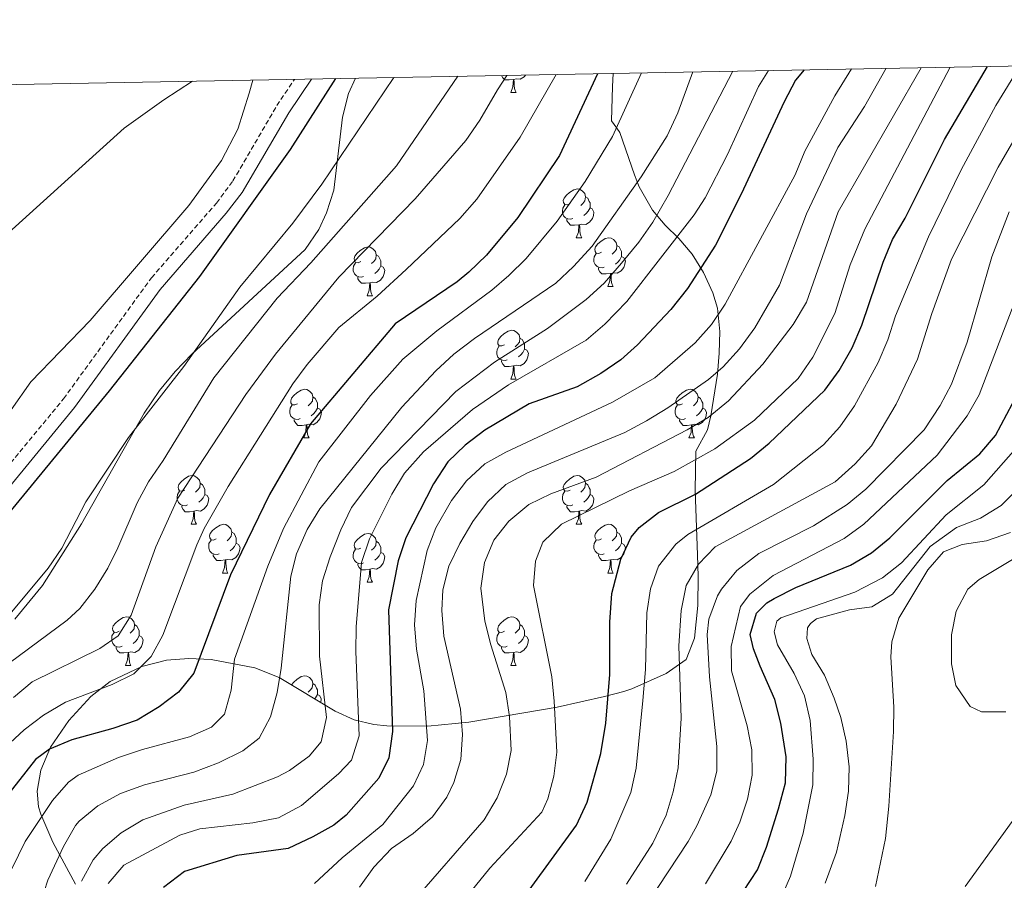
# Model space of a CAD drawing. Units: metres. Extents: x 627507 to 632017, y 4703759 to 4706812.
# Drawn here: x 629752 to 629955, y 4706344 to 4706522 of the extents above; entities that cross this region are included whole.
import ezdxf

# ---------------------------------------------------------------- set-up
doc = ezdxf.new("R2010")
doc.units = ezdxf.units.M
doc.header["$MEASUREMENT"] = 0
doc.linetypes.add('TRAZOSX2', pattern=[1.5, 1, -0.5])
for name, color, linetype, lineweight in [('Level 21', 19, 'Continuous', 0), ('Level 35', 92, 'Continuous', 0), ('Level 36', 19, 'Continuous', 40), ('Level 4', 36, 'Continuous', 30), ('Level 5', 36, 'Continuous', 0), ('Level 61', 19, 'Continuous', 0)]:
    doc.layers.add(name, color=color, linetype=linetype, lineweight=lineweight)

msp = doc.modelspace()

# ---------------------------------------------------------------- linework, layer by layer
at = {"layer": 'Level 21', "color": 19, "linetype": 'TRAZOSX2', "lineweight": 0}
msp.add_polyline3d([(629594.46, 4706166.03, 382.43), (629604.08, 4706179.77, 381.48), (629615.46, 4706196.82, 380.96), (629631.29, 4706219.49, 380.29), (629636.08, 4706226.97, 380.18), (629641.05, 4706235.63, 379.7), (629644.55, 4706243.64, 379.23), (629650.06, 4706258.68, 378.41), (629654.54, 4706270.23, 378.1), (629658.89, 4706279.23, 377.92), (629668.21, 4706296.39, 376.63), (629672.38, 4706304.86, 376.01), (629682.78, 4706332.36, 375.16), (629689.03, 4706345.34, 374.58), (629696.41, 4706357.26, 374.48), (629708.2, 4706375.14, 374.27), (629727.13, 4706398.19, 374.27), (629743.26, 4706422.23, 373.89), (629760.82, 4706443.55, 373.4), (629778.95, 4706468.48, 373.32), (629792.33, 4706483.86, 373.36), (629795.7, 4706488.4, 373.4), (629804.76, 4706503.94, 373.4), (629808.36, 4706509.31, 373.39)], dxfattribs=at)
at = {"layer": 'Level 21', "color": 19, "linetype": 'Continuous', "lineweight": 0}
msp.add_polyline3d([(629633.68, 4706217.88, 380.29), (629638.54, 4706225.48, 380.18), (629643.52, 4706234.14, 379.71), (629647.22, 4706242.56, 379.23), (629652.75, 4706257.66, 378.41), (629657.18, 4706269.08, 378.1), (629661.45, 4706277.92, 377.92), (629670.77, 4706295.07, 376.63), (629675.02, 4706303.72, 376.01), (629678.73, 4706312.99, 375.61), (629683.77, 4706327.13, 375.29), (629689.57, 4706340.32, 374.7), (629696.78, 4706352.48, 374.51), (629710.52, 4706373.43, 374.27), (629716.67, 4706381.31, 374.26), (629729.44, 4706396.47, 374.27), (629745.57, 4706420.51, 373.89), (629763.1, 4706441.78, 373.4), (629780.71, 4706466.07, 373.32), (629794.34, 4706481.77, 373.36), (629797.59, 4706486.04, 373.4), (629807.2, 4706502.42, 373.4), (629811.87, 4706509.38, 373.39)], dxfattribs=at)
at = {"layer": 'Level 35', "color": 92, "linetype": 'Continuous', "lineweight": 0, "ltscale": 0.5}
for points in [[(629874.02, 4706510.54, 408.6), (629873.87, 4706507.85, 409.14), (629873.66, 4706500.81, 411.55), (629874.78, 4706499.27, 416.29), (629875.4, 4706498.4, 417.8), (629878.39, 4706489.65, 421.66), (629879.38, 4706487.21, 423.02), (629882.13, 4706482.37, 426.49), (629884.71, 4706479.32, 429.47), (629887.52, 4706476.59, 432.59), (629890.28, 4706473.36, 435.53), (629892.64, 4706469.55, 437.86), (629894.56, 4706465.35, 439.81), (629895.5, 4706462.23, 441.09), (629895.99, 4706457.44, 442.68), (629895.82, 4706452.98, 444.22), (629895.47, 4706448.64, 446.43), (629894.12, 4706440.04, 451.71), (629893.45, 4706437.17, 453.25), (629891.02, 4706432.77, 454.64), (629890.86, 4706424.69, 460.5), (629891.36, 4706411.46, 470.22), (629891.53, 4706406.97, 471.94), (629891.43, 4706400.99, 472.02), (629890.75, 4706394.26, 472.02), (629889.03, 4706389.89, 472.02), (629884.95, 4706387.02, 471.14), (629877.83, 4706383.85, 468.96), (629876.19, 4706383.33, 468.2), (629872.22, 4706382.3, 465.44), (629862.46, 4706380.1, 457.42), (629844.27, 4706376.99, 445.61), (629835.86, 4706376.14, 440.22), (629827.42, 4706376.24, 434.84), (629824.7, 4706376.48, 433.1), (629820.64, 4706377.46, 430.48), (629816.76, 4706379.26, 428), (629805.22, 4706386.22, 420.95), (629800.2, 4706388.18, 418.15), (629791.21, 4706389.9, 413.3), (629786.61, 4706390.13, 411.26), (629782, 4706389.75, 409.89), (629776.92, 4706388.46, 409.46), (629770.41, 4706385.34, 409.81), (629766.45, 4706382.3, 410.08), (629761.94, 4706377.35, 410.32), (629758.12, 4706371.86, 410.5), (629756.17, 4706367.13, 411.1), (629755.4, 4706362.8, 412.24), (629755.66, 4706359.54, 416.17), (629756.18, 4706358.03, 417.46), (629758.63, 4706352.28, 418.15), (629763.29, 4706343.64, 421.66)], [(629750.83, 4706398.2, 388.26), (629756.52, 4706405.1, 388.26), (629764.51, 4706417.8, 388.55), (629777.43, 4706440.61, 388.61), (629780.6, 4706445.3, 388.61), (629783.79, 4706449.17, 388.61), (629787.28, 4706452.75, 388.61), (629810.57, 4706474.27, 389.3), (629813.4, 4706478.38, 389.5), (629814.98, 4706481.81, 389.65), (629816.51, 4706486.5, 389.64), (629818.27, 4706501.5, 388.8), (629819.51, 4706506.38, 388.61), (629820.97, 4706509.55, 388.61)]]:
    msp.add_polyline3d(points, dxfattribs=at)
at = {"layer": 'Level 36', "color": 92, "linetype": 'Continuous', "lineweight": 0}
for points in [[(629853.46, 4706509.31), (629852.57, 4706509.23), (629851.73, 4706509.23), (629851.3, 4706509.66), (629851, 4706510.11)], [(629855.95, 4706510.2), (629855.65, 4706509.82), (629854.85, 4706509.34), (629854, 4706509.44), (629853.57, 4706509.31)], [(629852.92, 4706506.63), (629853.35, 4706507.79), (629853.46, 4706509.31), (629853.57, 4706509.31), (629853.61, 4706508.73), (629853.64, 4706508.04), (629853.71, 4706507.43), (629853.83, 4706507.03), (629854.04, 4706506.63)], [(629852.92, 4706506.63), (629854.04, 4706506.63)], [(629865.12, 4706483.78), (629864.59, 4706483.51), (629864.06, 4706483.57), (629863.79, 4706483.94), (629863.74, 4706484.36), (629863.9, 4706484.88), (629864.38, 4706485.48), (629865.01, 4706486.01), (629865.91, 4706486.59), (629866.66, 4706486.75), (629867.08, 4706486.7), (629867.61, 4706486.38), (629868.14, 4706485.8), (629868.3, 4706485.16), (629868.19, 4706484.31), (629867.77, 4706483.78), (629867.35, 4706483.35)], [(629868.3, 4706485.16), (629868.78, 4706484.84), (629869.09, 4706484.2), (629869.25, 4706483.88), (629869.25, 4706483.3), (629869.25, 4706482.88), (629868.88, 4706482.19), (629868.46, 4706481.71), (629867.98, 4706481.29)], [(629865.7, 4706480.7), (629865.28, 4706480.54), (629864.69, 4706480.6), (629864.22, 4706480.81), (629863.79, 4706481.23), (629863.58, 4706481.82), (629863.58, 4706482.24), (629863.63, 4706482.82), (629864.06, 4706483.51)], [(629869.25, 4706482.88), (629869.71, 4706482.63), (629870.05, 4706482.01), (629869.94, 4706481.29), (629869.73, 4706480.65), (629869.15, 4706479.91), (629868.35, 4706479.43), (629867.5, 4706479.53), (629867.07, 4706479.4)], [(629866.96, 4706479.4), (629866.07, 4706479.32), (629865.23, 4706479.32), (629864.8, 4706479.75), (629864.48, 4706480.22), (629864.48, 4706480.54)], [(629866.42, 4706476.72), (629866.85, 4706477.88), (629866.96, 4706479.4), (629867.07, 4706479.4), (629867.11, 4706478.82), (629867.14, 4706478.13), (629867.21, 4706477.52), (629867.33, 4706477.12), (629867.54, 4706476.72)], [(629866.42, 4706476.72), (629867.54, 4706476.72)], [(629871.59, 4706473.74), (629871.06, 4706473.48), (629870.53, 4706473.53), (629870.27, 4706473.9), (629870.21, 4706474.33), (629870.37, 4706474.85), (629870.85, 4706475.44), (629871.49, 4706475.97), (629872.39, 4706476.56), (629873.13, 4706476.72), (629873.56, 4706476.66), (629874.09, 4706476.35), (629874.62, 4706475.76), (629874.78, 4706475.12), (629874.67, 4706474.27), (629874.24, 4706473.74), (629873.82, 4706473.32)], [(629822.04, 4706471.84), (629821.51, 4706471.57), (629820.98, 4706471.63), (629820.71, 4706472), (629820.66, 4706472.42), (629820.82, 4706472.94), (629821.3, 4706473.54), (629821.93, 4706474.07), (629822.83, 4706474.65), (629823.58, 4706474.81), (629824, 4706474.76), (629824.53, 4706474.44), (629825.06, 4706473.86), (629825.22, 4706473.22), (629825.11, 4706472.37), (629824.69, 4706471.84), (629824.27, 4706471.41)], [(629874.78, 4706475.12), (629875.25, 4706474.81), (629875.57, 4706474.17), (629875.73, 4706473.85), (629875.73, 4706473.27), (629875.73, 4706472.84), (629875.36, 4706472.15), (629874.94, 4706471.67), (629874.46, 4706471.25)], [(629822.62, 4706468.76), (629822.2, 4706468.6), (629821.61, 4706468.66), (629821.14, 4706468.87), (629820.71, 4706469.29), (629820.5, 4706469.88), (629820.5, 4706470.3), (629820.55, 4706470.88), (629820.98, 4706471.57)], [(629825.22, 4706473.22), (629825.7, 4706472.9), (629826.01, 4706472.26), (629826.17, 4706471.94), (629826.17, 4706471.36), (629826.17, 4706470.94), (629825.8, 4706470.25), (629825.38, 4706469.77), (629824.9, 4706469.35)], [(629872.18, 4706470.66), (629871.75, 4706470.5), (629871.17, 4706470.56), (629870.69, 4706470.77), (629870.27, 4706471.2), (629870.05, 4706471.78), (629870.05, 4706472.2), (629870.11, 4706472.79), (629870.53, 4706473.48)], [(629875.73, 4706472.84), (629876.18, 4706472.59), (629876.53, 4706471.98), (629876.42, 4706471.25), (629876.21, 4706470.61), (629875.62, 4706469.87), (629874.83, 4706469.39), (629873.98, 4706469.5), (629873.55, 4706469.37)], [(629826.17, 4706470.94), (629826.63, 4706470.69), (629826.97, 4706470.07), (629826.86, 4706469.35), (629826.65, 4706468.71), (629826.07, 4706467.97), (629825.27, 4706467.49), (629824.42, 4706467.59), (629823.99, 4706467.46)], [(629873.44, 4706469.37), (629872.55, 4706469.28), (629871.7, 4706469.28), (629871.28, 4706469.71), (629870.96, 4706470.19), (629870.96, 4706470.5)], [(629823.88, 4706467.46), (629822.99, 4706467.38), (629822.15, 4706467.38), (629821.72, 4706467.81), (629821.4, 4706468.28), (629821.4, 4706468.6)], [(629872.89, 4706466.68), (629873.33, 4706467.84), (629873.44, 4706469.37), (629873.55, 4706469.37), (629873.58, 4706468.78), (629873.62, 4706468.1), (629873.69, 4706467.48), (629873.8, 4706467.08), (629874.02, 4706466.68)], [(629823.34, 4706464.78), (629823.77, 4706465.94), (629823.88, 4706467.46), (629823.99, 4706467.46), (629824.03, 4706466.88), (629824.06, 4706466.19), (629824.13, 4706465.58), (629824.25, 4706465.18), (629824.46, 4706464.78)], [(629872.89, 4706466.68), (629874.02, 4706466.68)], [(629823.34, 4706464.78), (629824.46, 4706464.78)], [(629851.62, 4706454.69), (629851.09, 4706454.43), (629850.56, 4706454.48), (629850.29, 4706454.85), (629850.24, 4706455.28), (629850.4, 4706455.8), (629850.88, 4706456.39), (629851.51, 4706456.92), (629852.41, 4706457.51), (629853.16, 4706457.67), (629853.58, 4706457.61), (629854.11, 4706457.3), (629854.64, 4706456.71), (629854.8, 4706456.07), (629854.69, 4706455.22), (629854.27, 4706454.69), (629853.85, 4706454.27)], [(629854.8, 4706456.07), (629855.28, 4706455.76), (629855.59, 4706455.12), (629855.75, 4706454.8), (629855.75, 4706454.22), (629855.75, 4706453.79), (629855.38, 4706453.1), (629854.96, 4706452.62), (629854.48, 4706452.2)], [(629852.2, 4706451.61), (629851.78, 4706451.45), (629851.19, 4706451.51), (629850.72, 4706451.72), (629850.29, 4706452.15), (629850.08, 4706452.73), (629850.08, 4706453.15), (629850.13, 4706453.74), (629850.56, 4706454.43)], [(629855.75, 4706453.79), (629856.21, 4706453.54), (629856.55, 4706452.93), (629856.44, 4706452.2), (629856.23, 4706451.56), (629855.65, 4706450.82), (629854.85, 4706450.34), (629854, 4706450.45), (629853.57, 4706450.32)], [(629853.46, 4706450.32), (629852.57, 4706450.23), (629851.73, 4706450.23), (629851.3, 4706450.66), (629850.98, 4706451.14), (629850.98, 4706451.45)], [(629852.92, 4706447.63), (629853.35, 4706448.79), (629853.46, 4706450.32), (629853.57, 4706450.32), (629853.61, 4706449.73), (629853.64, 4706449.05), (629853.71, 4706448.43), (629853.83, 4706448.03), (629854.04, 4706447.63)], [(629852.92, 4706447.63), (629854.04, 4706447.63)], [(629808.98, 4706442.55), (629808.45, 4706442.29), (629807.92, 4706442.34), (629807.66, 4706442.71), (629807.6, 4706443.14), (629807.76, 4706443.66), (629808.24, 4706444.25), (629808.88, 4706444.78), (629809.78, 4706445.37), (629810.52, 4706445.53), (629810.94, 4706445.47), (629811.48, 4706445.16), (629812, 4706444.57), (629812.16, 4706443.93), (629812.06, 4706443.08), (629811.63, 4706442.55), (629811.21, 4706442.13)], [(629888.31, 4706442.55), (629887.78, 4706442.29), (629887.25, 4706442.34), (629886.98, 4706442.71), (629886.93, 4706443.14), (629887.09, 4706443.66), (629887.57, 4706444.25), (629888.2, 4706444.78), (629889.1, 4706445.37), (629889.85, 4706445.53), (629890.27, 4706445.47), (629890.8, 4706445.16), (629891.33, 4706444.57), (629891.49, 4706443.93), (629891.38, 4706443.08), (629890.96, 4706442.55), (629890.54, 4706442.13)], [(629812.16, 4706443.93), (629812.64, 4706443.62), (629812.96, 4706442.98), (629813.12, 4706442.66), (629813.12, 4706442.08), (629813.12, 4706441.65), (629812.74, 4706440.96), (629812.32, 4706440.48), (629811.84, 4706440.06)], [(629891.49, 4706443.93), (629891.97, 4706443.62), (629892.28, 4706442.98), (629892.44, 4706442.66), (629892.44, 4706442.08), (629892.44, 4706441.65), (629892.07, 4706440.96), (629891.65, 4706440.48), (629891.17, 4706440.06)], [(629809.56, 4706439.47), (629809.14, 4706439.31), (629808.56, 4706439.37), (629808.08, 4706439.58), (629807.66, 4706440.01), (629807.44, 4706440.59), (629807.44, 4706441.01), (629807.5, 4706441.6), (629807.92, 4706442.29)], [(629813.12, 4706441.65), (629813.57, 4706441.4), (629813.92, 4706440.79), (629813.8, 4706440.06), (629813.6, 4706439.42), (629813.01, 4706438.68), (629812.22, 4706438.2), (629811.36, 4706438.31), (629810.94, 4706438.18)], [(629888.89, 4706439.47), (629888.47, 4706439.31), (629887.88, 4706439.37), (629887.41, 4706439.58), (629886.98, 4706440.01), (629886.77, 4706440.59), (629886.77, 4706441.01), (629886.82, 4706441.6), (629887.25, 4706442.29)], [(629892.44, 4706441.65), (629892.9, 4706441.4), (629893.24, 4706440.79), (629893.13, 4706440.06), (629892.92, 4706439.42), (629892.34, 4706438.68), (629891.54, 4706438.2), (629890.69, 4706438.31), (629890.26, 4706438.18)], [(629810.82, 4706438.18), (629809.94, 4706438.09), (629809.09, 4706438.09), (629808.66, 4706438.52), (629808.34, 4706439), (629808.34, 4706439.31)], [(629890.15, 4706438.18), (629889.26, 4706438.09), (629888.42, 4706438.09), (629887.99, 4706438.52), (629887.67, 4706439), (629887.67, 4706439.31)], [(629810.28, 4706435.49), (629810.72, 4706436.65), (629810.82, 4706438.18), (629810.94, 4706438.18), (629810.97, 4706437.59), (629811, 4706436.91), (629811.08, 4706436.29), (629811.19, 4706435.89), (629811.4, 4706435.49)], [(629889.61, 4706435.49), (629890.04, 4706436.65), (629890.15, 4706438.18), (629890.26, 4706438.18), (629890.3, 4706437.59), (629890.33, 4706436.91), (629890.4, 4706436.29), (629890.52, 4706435.89), (629890.73, 4706435.49)], [(629810.28, 4706435.49), (629811.4, 4706435.49)], [(629889.61, 4706435.49), (629890.73, 4706435.49)], [(629785.79, 4706424.78), (629785.26, 4706424.52), (629784.73, 4706424.58), (629784.47, 4706424.94), (629784.41, 4706425.37), (629784.57, 4706425.89), (629785.05, 4706426.48), (629785.69, 4706427.02), (629786.59, 4706427.6), (629787.33, 4706427.76), (629787.76, 4706427.7), (629788.29, 4706427.39), (629788.82, 4706426.8), (629788.98, 4706426.16), (629788.87, 4706425.32), (629788.44, 4706424.78), (629788.02, 4706424.36)], [(629865.12, 4706424.78), (629864.59, 4706424.52), (629864.06, 4706424.58), (629863.79, 4706424.94), (629863.74, 4706425.37), (629863.9, 4706425.89), (629864.38, 4706426.48), (629865.01, 4706427.02), (629865.91, 4706427.6), (629866.66, 4706427.76), (629867.08, 4706427.7), (629867.61, 4706427.39), (629868.14, 4706426.8), (629868.3, 4706426.16), (629868.19, 4706425.32), (629867.77, 4706424.78), (629867.35, 4706424.36)], [(629788.98, 4706426.16), (629789.45, 4706425.85), (629789.77, 4706425.21), (629789.93, 4706424.89), (629789.93, 4706424.31), (629789.93, 4706423.88), (629789.56, 4706423.2), (629789.14, 4706422.72), (629788.66, 4706422.3)], [(629868.3, 4706426.16), (629868.78, 4706425.85), (629869.09, 4706425.21), (629869.25, 4706424.89), (629869.25, 4706424.31), (629869.25, 4706423.88), (629868.88, 4706423.2), (629868.46, 4706422.72), (629867.98, 4706422.3)], [(629786.38, 4706421.7), (629785.95, 4706421.54), (629785.37, 4706421.6), (629784.89, 4706421.82), (629784.47, 4706422.24), (629784.25, 4706422.82), (629784.25, 4706423.24), (629784.31, 4706423.83), (629784.73, 4706424.52)], [(629789.93, 4706423.88), (629790.38, 4706423.64), (629790.73, 4706423.02), (629790.62, 4706422.3), (629790.41, 4706421.66), (629789.82, 4706420.92), (629789.03, 4706420.44), (629788.18, 4706420.54), (629787.75, 4706420.41)], [(629865.7, 4706421.7), (629865.28, 4706421.54), (629864.69, 4706421.6), (629864.22, 4706421.82), (629863.79, 4706422.24), (629863.58, 4706422.82), (629863.58, 4706423.24), (629863.63, 4706423.83), (629864.06, 4706424.52)], [(629869.25, 4706423.88), (629869.71, 4706423.64), (629870.05, 4706423.02), (629869.94, 4706422.3), (629869.73, 4706421.66), (629869.15, 4706420.92), (629868.35, 4706420.44), (629867.5, 4706420.54), (629867.07, 4706420.41)], [(629787.64, 4706420.41), (629786.75, 4706420.32), (629785.9, 4706420.32), (629785.48, 4706420.76), (629785.16, 4706421.23), (629785.16, 4706421.54)], [(629866.96, 4706420.41), (629866.07, 4706420.32), (629865.23, 4706420.32), (629864.8, 4706420.76), (629864.48, 4706421.23), (629864.48, 4706421.54)], [(629787.09, 4706417.72), (629787.53, 4706418.88), (629787.64, 4706420.41), (629787.75, 4706420.41), (629787.78, 4706419.82), (629787.82, 4706419.14), (629787.89, 4706418.52), (629788, 4706418.12), (629788.22, 4706417.72)], [(629866.42, 4706417.72), (629866.85, 4706418.88), (629866.96, 4706420.41), (629867.07, 4706420.41), (629867.11, 4706419.82), (629867.14, 4706419.14), (629867.21, 4706418.52), (629867.33, 4706418.12), (629867.54, 4706417.72)], [(629787.09, 4706417.72), (629788.22, 4706417.72)], [(629792.27, 4706414.75), (629791.74, 4706414.48), (629791.21, 4706414.54), (629790.94, 4706414.91), (629790.89, 4706415.34), (629791.05, 4706415.86), (629791.53, 4706416.45), (629792.16, 4706416.98), (629793.06, 4706417.56), (629793.81, 4706417.72), (629794.23, 4706417.67), (629794.76, 4706417.36), (629795.29, 4706416.77), (629795.45, 4706416.13), (629795.34, 4706415.28), (629794.92, 4706414.75), (629794.5, 4706414.32)], [(629866.42, 4706417.72), (629867.54, 4706417.72)], [(629871.59, 4706414.75), (629871.06, 4706414.48), (629870.53, 4706414.54), (629870.27, 4706414.91), (629870.21, 4706415.34), (629870.37, 4706415.86), (629870.85, 4706416.45), (629871.49, 4706416.98), (629872.39, 4706417.56), (629873.13, 4706417.72), (629873.56, 4706417.67), (629874.09, 4706417.36), (629874.62, 4706416.77), (629874.78, 4706416.13), (629874.67, 4706415.28), (629874.24, 4706414.75), (629873.82, 4706414.32)], [(629795.45, 4706416.13), (629795.93, 4706415.82), (629796.24, 4706415.18), (629796.4, 4706414.86), (629796.4, 4706414.28), (629796.4, 4706413.85), (629796.03, 4706413.16), (629795.61, 4706412.68), (629795.13, 4706412.26)], [(629822.04, 4706412.84), (629821.51, 4706412.58), (629820.98, 4706412.64), (629820.71, 4706413), (629820.66, 4706413.43), (629820.82, 4706413.95), (629821.3, 4706414.54), (629821.93, 4706415.08), (629822.83, 4706415.66), (629823.58, 4706415.82), (629824, 4706415.76), (629824.53, 4706415.45), (629825.06, 4706414.86), (629825.22, 4706414.22), (629825.11, 4706413.38), (629824.69, 4706412.84), (629824.27, 4706412.42)], [(629874.78, 4706416.13), (629875.25, 4706415.82), (629875.57, 4706415.18), (629875.73, 4706414.86), (629875.73, 4706414.28), (629875.73, 4706413.85), (629875.36, 4706413.16), (629874.94, 4706412.68), (629874.46, 4706412.26)], [(629792.85, 4706411.67), (629792.43, 4706411.51), (629791.84, 4706411.57), (629791.37, 4706411.78), (629790.94, 4706412.2), (629790.73, 4706412.79), (629790.73, 4706413.21), (629790.78, 4706413.8), (629791.21, 4706414.48)], [(629796.4, 4706413.85), (629796.86, 4706413.6), (629797.2, 4706412.98), (629797.09, 4706412.26), (629796.88, 4706411.62), (629796.3, 4706410.88), (629795.5, 4706410.4), (629794.65, 4706410.5), (629794.22, 4706410.38)], [(629825.22, 4706414.22), (629825.7, 4706413.91), (629826.01, 4706413.27), (629826.17, 4706412.95), (629826.17, 4706412.37), (629826.17, 4706411.94), (629825.8, 4706411.26), (629825.38, 4706410.78), (629824.9, 4706410.36)], [(629872.18, 4706411.67), (629871.75, 4706411.51), (629871.17, 4706411.57), (629870.69, 4706411.78), (629870.27, 4706412.2), (629870.05, 4706412.79), (629870.05, 4706413.21), (629870.11, 4706413.8), (629870.53, 4706414.48)], [(629875.73, 4706413.85), (629876.18, 4706413.6), (629876.53, 4706412.98), (629876.42, 4706412.26), (629876.21, 4706411.62), (629875.62, 4706410.88), (629874.83, 4706410.4), (629873.98, 4706410.5), (629873.55, 4706410.38)], [(629794.11, 4706410.38), (629793.22, 4706410.29), (629792.38, 4706410.29), (629791.95, 4706410.72), (629791.63, 4706411.2), (629791.63, 4706411.51)], [(629822.62, 4706409.76), (629822.2, 4706409.6), (629821.61, 4706409.66), (629821.14, 4706409.88), (629820.71, 4706410.3), (629820.5, 4706410.88), (629820.5, 4706411.3), (629820.55, 4706411.89), (629820.98, 4706412.58)], [(629826.17, 4706411.94), (629826.63, 4706411.7), (629826.97, 4706411.08), (629826.86, 4706410.36), (629826.65, 4706409.72), (629826.07, 4706408.98), (629825.27, 4706408.5), (629824.42, 4706408.6), (629823.99, 4706408.47)], [(629873.44, 4706410.38), (629872.55, 4706410.29), (629871.7, 4706410.29), (629871.28, 4706410.72), (629870.96, 4706411.2), (629870.96, 4706411.51)], [(629793.57, 4706407.69), (629794, 4706408.85), (629794.11, 4706410.38), (629794.22, 4706410.38), (629794.26, 4706409.79), (629794.29, 4706409.1), (629794.36, 4706408.49), (629794.48, 4706408.09), (629794.69, 4706407.69)], [(629823.88, 4706408.47), (629822.99, 4706408.38), (629822.15, 4706408.38), (629821.72, 4706408.82), (629821.4, 4706409.29), (629821.4, 4706409.6)], [(629872.89, 4706407.69), (629873.33, 4706408.85), (629873.44, 4706410.38), (629873.55, 4706410.38), (629873.58, 4706409.79), (629873.62, 4706409.1), (629873.69, 4706408.49), (629873.8, 4706408.09), (629874.02, 4706407.69)], [(629793.57, 4706407.69), (629794.69, 4706407.69)], [(629823.34, 4706405.78), (629823.77, 4706406.94), (629823.88, 4706408.47), (629823.99, 4706408.47), (629824.03, 4706407.88), (629824.06, 4706407.2), (629824.13, 4706406.58), (629824.25, 4706406.18), (629824.46, 4706405.78)], [(629872.89, 4706407.69), (629874.02, 4706407.69)], [(629823.34, 4706405.78), (629824.46, 4706405.78)], [(629772.29, 4706395.7), (629771.76, 4706395.44), (629771.23, 4706395.49), (629770.96, 4706395.86), (629770.91, 4706396.29), (629771.07, 4706396.81), (629771.55, 4706397.4), (629772.18, 4706397.93), (629773.08, 4706398.52), (629773.83, 4706398.68), (629774.25, 4706398.62), (629774.78, 4706398.31), (629775.31, 4706397.72), (629775.47, 4706397.08), (629775.36, 4706396.23), (629774.94, 4706395.7), (629774.52, 4706395.28)], [(629851.62, 4706395.7), (629851.08, 4706395.44), (629850.56, 4706395.49), (629850.29, 4706395.86), (629850.24, 4706396.29), (629850.4, 4706396.81), (629850.88, 4706397.4), (629851.51, 4706397.93), (629852.41, 4706398.52), (629853.16, 4706398.68), (629853.58, 4706398.62), (629854.11, 4706398.31), (629854.64, 4706397.72), (629854.8, 4706397.08), (629854.69, 4706396.23), (629854.26, 4706395.7), (629853.84, 4706395.28)], [(629775.47, 4706397.08), (629775.95, 4706396.77), (629776.26, 4706396.13), (629776.42, 4706395.81), (629776.42, 4706395.23), (629776.42, 4706394.8), (629776.05, 4706394.11), (629775.63, 4706393.63), (629775.15, 4706393.21)], [(629854.8, 4706397.08), (629855.28, 4706396.77), (629855.59, 4706396.13), (629855.75, 4706395.81), (629855.75, 4706395.23), (629855.75, 4706394.8), (629855.38, 4706394.11), (629854.96, 4706393.63), (629854.48, 4706393.21)], [(629772.87, 4706392.62), (629772.45, 4706392.46), (629771.86, 4706392.52), (629771.39, 4706392.73), (629770.96, 4706393.16), (629770.75, 4706393.74), (629770.75, 4706394.16), (629770.8, 4706394.75), (629771.23, 4706395.44)], [(629776.42, 4706394.8), (629776.88, 4706394.55), (629777.22, 4706393.94), (629777.11, 4706393.21), (629776.9, 4706392.57), (629776.32, 4706391.83), (629775.52, 4706391.35), (629774.67, 4706391.46), (629774.24, 4706391.33)], [(629852.2, 4706392.62), (629851.78, 4706392.46), (629851.19, 4706392.52), (629850.72, 4706392.73), (629850.29, 4706393.16), (629850.08, 4706393.74), (629850.08, 4706394.16), (629850.13, 4706394.75), (629850.56, 4706395.44)], [(629855.75, 4706394.8), (629856.2, 4706394.55), (629856.55, 4706393.94), (629856.44, 4706393.21), (629856.23, 4706392.57), (629855.64, 4706391.83), (629854.85, 4706391.35), (629854, 4706391.46), (629853.57, 4706391.33)], [(629774.13, 4706391.33), (629773.24, 4706391.24), (629772.4, 4706391.24), (629771.97, 4706391.67), (629771.65, 4706392.15), (629771.65, 4706392.46)], [(629773.59, 4706388.64), (629774.02, 4706389.8), (629774.13, 4706391.33), (629774.24, 4706391.33), (629774.28, 4706390.74), (629774.31, 4706390.06), (629774.38, 4706389.44), (629774.5, 4706389.04), (629774.71, 4706388.64)], [(629853.46, 4706391.33), (629852.57, 4706391.24), (629851.72, 4706391.24), (629851.3, 4706391.67), (629850.98, 4706392.15), (629850.98, 4706392.46)], [(629852.91, 4706388.64), (629853.35, 4706389.8), (629853.46, 4706391.33), (629853.57, 4706391.33), (629853.6, 4706390.74), (629853.64, 4706390.06), (629853.71, 4706389.44), (629853.82, 4706389.04), (629854.04, 4706388.64)], [(629773.59, 4706388.64), (629774.71, 4706388.64)], [(629852.91, 4706388.64), (629854.04, 4706388.64)], [(629807.77, 4706384.68), (629808.24, 4706385.26), (629808.87, 4706385.79), (629809.77, 4706386.38), (629810.52, 4706386.54), (629810.94, 4706386.48), (629811.47, 4706386.17), (629812, 4706385.58), (629812.16, 4706384.94), (629812.05, 4706384.09), (629811.63, 4706383.56), (629811.21, 4706383.14)], [(629812.16, 4706384.94), (629812.64, 4706384.63), (629812.95, 4706383.99), (629813.11, 4706383.67), (629813.11, 4706383.09), (629813.11, 4706382.66), (629812.74, 4706381.97), (629812.58, 4706381.78)], [(629813.11, 4706382.66), (629813.57, 4706382.41), (629813.91, 4706381.8), (629813.8, 4706381.07), (629813.8, 4706381.04)]]:
    msp.add_lwpolyline(points, dxfattribs=at)
msp.add_polyline3d([(629799.82, 4706509.15, 370.16), (629799.06, 4706506.49, 370.19), (629796.69, 4706499.06, 370.36), (629793.38, 4706492.64, 370.54), (629786.62, 4706483.33, 370.71), (629766.32, 4706459.7, 370.62), (629754.07, 4706447.06, 370.88), (629750.06, 4706441.28, 371.14)], dxfattribs=at)
at = {"layer": 'Level 4', "color": 36, "linetype": 'Continuous', "lineweight": 30}
for points in [[(629870.76, 4706510.48, 400), (629862.94, 4706493.63, 400), (629854.39, 4706480.9, 400), (629847.89, 4706473.15, 400), (629844.31, 4706469.66, 400), (629841.91, 4706467.67, 400), (629829.1, 4706458.97, 400), (629811.66, 4706438.44, 400), (629803.25, 4706423.87, 400), (629795.23, 4706407.35, 400), (629787.67, 4706387.08, 400), (629784.49, 4706383.17, 400), (629780.51, 4706380.15, 400), (629776.02, 4706377.42, 400), (629770.99, 4706375.68, 400), (629762.56, 4706373.35, 400), (629757.92, 4706371.43, 400), (629755.03, 4706369.3, 400), (629748.36, 4706360.72, 400)], [(629913.31, 4706511.27, 425), (629911.52, 4706509.12, 425), (629909.19, 4706504.69, 425), (629900.39, 4706485.67, 425), (629895.07, 4706475.19, 425), (629889.31, 4706466.24, 425), (629885.88, 4706461.96, 425), (629879.02, 4706454.69, 425), (629875.57, 4706451.6, 425), (629871.47, 4706448.74, 425), (629866.6, 4706446.05, 425), (629856.72, 4706442.49, 425), (629847.56, 4706437.1, 425), (629843.54, 4706434.04, 425), (629839.94, 4706430.56, 425), (629837.02, 4706426.04, 425), (629831.28, 4706414.94, 425), (629829.72, 4706410.18, 425), (629827.71, 4706400.12, 425), (629828.59, 4706375.05, 425), (629827.81, 4706369.67, 425), (629825.72, 4706365.46, 425), (629819.04, 4706357.86, 425), (629816.52, 4706355.79, 425), (629812.13, 4706353.4, 425), (629807.07, 4706351.01, 425), (629796.54, 4706349.55, 425), (629785.76, 4706346.22, 425), (629781.39, 4706342.95, 425)], [(629841.81, 4706321.94, 450), (629866.46, 4706355.78, 450), (629868.62, 4706360.53, 450), (629871.47, 4706370.57, 450), (629872.51, 4706376.82, 450), (629873.31, 4706386.8, 450), (629873.33, 4706397.59, 450), (629873.71, 4706403.49, 450), (629875.57, 4706410.57, 450), (629877.73, 4706415.1, 450), (629879.36, 4706417.1, 450), (629883.35, 4706420.12, 450), (629890.99, 4706423.92, 450), (629902.27, 4706431.24, 450), (629906.11, 4706434.43, 450), (629917.6, 4706445.33, 450), (629920.54, 4706449.37, 450), (629923.24, 4706454.06, 450), (629925.22, 4706458.71, 450), (629929.62, 4706471.69, 450), (629931.49, 4706476.33, 450), (629934.11, 4706480.75, 450), (629942.24, 4706496.95, 450), (629951.07, 4706511.98, 450)], [(629747.91, 4706417.99, 375), (629770.32, 4706445.17, 375), (629788.89, 4706468.73, 375), (629807.53, 4706494.85, 375), (629816.88, 4706509.47, 375)], [(629900.87, 4706342.2, 475), (629903.71, 4706346.62, 475), (629905.55, 4706351.27, 475), (629908.07, 4706359.16, 475), (629909.5, 4706364.49, 475), (629909.63, 4706369.84, 475), (629908.56, 4706376.82, 475), (629907.32, 4706381.66, 475), (629904.28, 4706388.54, 475), (629902.93, 4706392.12, 475), (629902.24, 4706395.02, 475), (629903.52, 4706399.46, 475), (629905.63, 4706401.53, 475), (629907.16, 4706402.45, 475), (629911.61, 4706404.7, 475), (629922.87, 4706409.3, 475), (629927.18, 4706411.86, 475), (629930.98, 4706414.94, 475), (629942.78, 4706426.77, 475), (629949.49, 4706432.23, 475), (629952.73, 4706436, 475), (629957.4, 4706444.76, 475)]]:
    msp.add_polyline3d(points, dxfattribs=at)
at = {"layer": 'Level 5', "color": 36, "linetype": 'Continuous', "lineweight": 0}
for points in [[(629957.82, 4706512.11, 455), (629952.77, 4706503.92, 455), (629945.65, 4706490.69, 455), (629938.92, 4706476.89, 455), (629932.13, 4706460.62, 455), (629930.56, 4706455.68, 455), (629928.59, 4706451.03, 455), (629923.72, 4706442.09, 455), (629920.66, 4706437.8, 455), (629917.29, 4706434.09, 455), (629907.03, 4706425.91, 455), (629889.36, 4706415.61, 455), (629886.88, 4706413.61, 455), (629883.37, 4706409.14, 455), (629881.66, 4706404.46, 455), (629880.97, 4706399.51, 455), (629880.66, 4706387.83, 455), (629880.14, 4706381.47, 455), (629878.73, 4706367.55, 455), (629877.66, 4706362.51, 455), (629873.5, 4706352.88, 455), (629868.2, 4706344.16, 455)], [(629862.3, 4706510.32, 395), (629854.88, 4706497.4, 395), (629845.94, 4706484.62, 395), (629842.41, 4706480.65, 395), (629831.4, 4706470.21, 395), (629825.4, 4706464.68, 395), (629817.5, 4706458.25, 395), (629811, 4706450.64, 395), (629808.02, 4706446.62, 395), (629794.74, 4706425.51, 395), (629789.79, 4706416.83, 395), (629788.26, 4706413.47, 395), (629781.27, 4706394.88, 395), (629778.88, 4706390.48, 395), (629775.33, 4706386.94, 395), (629770.82, 4706384.78, 395), (629761.25, 4706381.1, 395), (629756.67, 4706378.46, 395), (629752.7, 4706375.42, 395), (629748.91, 4706371.84, 395)], [(629879.84, 4706510.65, 405), (629873.9, 4706497.58, 405), (629868.24, 4706488.27, 405), (629862.48, 4706480.11, 405), (629856.08, 4706472.47, 405), (629852.55, 4706468.91, 405), (629849.03, 4706465.94, 405), (629837.68, 4706457.53, 405), (629830.72, 4706451.69, 405), (629824.01, 4706444.27, 405), (629813.4, 4706430.59, 405), (629806.13, 4706416.89, 405), (629802.88, 4706409.13, 405), (629796.06, 4706389.96, 405), (629795.33, 4706383.6, 405), (629793.94, 4706378.62, 405), (629791.32, 4706375.99, 405), (629786.75, 4706373.97, 405), (629777.06, 4706371.34, 405), (629772.18, 4706369.7, 405), (629763.83, 4706366.1, 405), (629761.86, 4706364.66, 405), (629758.56, 4706360.9, 405), (629752.96, 4706352.46, 405), (629750.2, 4706346.8, 405)], [(629852.09, 4706510.13, 390), (629850.18, 4706507.13, 390), (629846.54, 4706500.92, 390), (629843.64, 4706496.75, 390), (629833.24, 4706484.71, 390), (629817.53, 4706468.58, 390), (629804.45, 4706452.74, 390), (629798.35, 4706444.42, 390), (629784.38, 4706423.1, 390), (629779.81, 4706413.11, 390), (629774.77, 4706398.99, 390), (629772.06, 4706394.79, 390), (629768.32, 4706392.18, 390), (629754.34, 4706385.29, 390), (629750.54, 4706382.05, 390)], [(629890.41, 4706510.85, 410), (629887.34, 4706502.45, 410), (629885.11, 4706497.72, 410), (629879.8, 4706489.23, 410), (629869.66, 4706475, 410), (629865.84, 4706470.76, 410), (629862.18, 4706467.35, 410), (629845.46, 4706455.95, 410), (629841.18, 4706452.74, 410), (629837.5, 4706449.35, 410), (629830.49, 4706441.84, 410), (629813.61, 4706420.93, 410), (629811.01, 4706416.66, 410), (629808.82, 4706411.65, 410), (629807.66, 4706407.07, 410), (629805.65, 4706388.12, 410), (629804.8, 4706383.12, 410), (629803.42, 4706378.11, 410), (629801.09, 4706373.68, 410), (629797.73, 4706371.08, 410), (629792.74, 4706368.63, 410), (629787.63, 4706366.7, 410), (629777.48, 4706364.07, 410), (629772.54, 4706362.29, 410), (629767.91, 4706359.77, 410), (629764.03, 4706356.6, 410), (629763.32, 4706355.69, 410), (629760.8, 4706351.37, 410), (629757.58, 4706344.45, 410), (629756.82, 4706342.16, 410)], [(629898.68, 4706511, 415), (629885.36, 4706485.42, 415), (629882.14, 4706479.92, 415), (629879.3, 4706475.8, 415), (629875.73, 4706471.47, 415), (629872.16, 4706467.36, 415), (629868.43, 4706464.03, 415), (629860.46, 4706458, 415), (629849.55, 4706451.09, 415), (629841.58, 4706445.03, 415), (629826.26, 4706429.31, 415), (629820.14, 4706421.16, 415), (629817.9, 4706416.6, 415), (629815.74, 4706411.02, 415), (629814.13, 4706406.08, 415), (629813.45, 4706401.12, 415), (629813.55, 4706390.57, 415), (629814.96, 4706377.92, 415), (629813.85, 4706372.96, 415), (629811.42, 4706369.98, 415), (629807.34, 4706367.05, 415), (629804.92, 4706365.76, 415), (629795.71, 4706362.19, 415), (629785.64, 4706359.9, 415), (629777.15, 4706356.88, 415), (629772.71, 4706354.19, 415), (629768.89, 4706350.96, 415), (629766.9, 4706348.62, 415), (629764.5, 4706344.24, 415)], [(629906.01, 4706511.14, 420), (629903.94, 4706507.82, 420), (629897.57, 4706493.84, 420), (629892.97, 4706484.94, 420), (629890.66, 4706481.44, 420), (629876.85, 4706463.59, 420), (629872.26, 4706458.9, 420), (629868.43, 4706455.66, 420), (629852.44, 4706446.45, 420), (629845.07, 4706441.34, 420), (629834.96, 4706432.66, 420), (629831.04, 4706428.23, 420), (629828.46, 4706423.94, 420), (629823.8, 4706414.73, 420), (629822.19, 4706409.83, 420), (629821.1, 4706396.63, 420), (629821.02, 4706391.56, 420), (629821.71, 4706374.18, 420), (629820.15, 4706369.2, 420), (629817.45, 4706366.34, 420), (629809.84, 4706359.86, 420), (629805.11, 4706357.28, 420), (629799.81, 4706356.3, 420), (629788.92, 4706355.01, 420), (629784.76, 4706353.72, 420), (629773.24, 4706347.58, 420), (629770.01, 4706343.76, 420)], [(629923.07, 4706511.46, 430), (629919.64, 4706505.94, 430), (629913.48, 4706494.51, 430), (629911.47, 4706489.68, 430), (629897.07, 4706463.07, 430), (629894.22, 4706458.82, 430), (629890.92, 4706455.06, 430), (629882.6, 4706447.86, 430), (629873.9, 4706442.89, 430), (629851.92, 4706432.59, 430), (629847.55, 4706430.16, 430), (629843.78, 4706426.65, 430), (629840.74, 4706422.62, 430), (629837.52, 4706416.99, 430), (629835.73, 4706412.32, 430), (629833.46, 4706402.03, 430), (629833.12, 4706397.05, 430), (629833.53, 4706392.03, 430), (629835.03, 4706383.44, 430), (629835.75, 4706373.19, 430), (629834.96, 4706368.26, 430), (629832.91, 4706363.86, 430), (629826.61, 4706355.9, 430), (629818.2, 4706349.09, 430), (629812.51, 4706343.79, 430)], [(629930.21, 4706511.59, 435), (629925.73, 4706503.72, 435), (629920.29, 4706495.26, 435), (629913.81, 4706481.61, 435), (629908.27, 4706466.97, 435), (629903.19, 4706458.18, 435), (629900.01, 4706453.86, 435), (629896.65, 4706450.14, 435), (629893.62, 4706447.52, 435), (629885.24, 4706441.68, 435), (629880.85, 4706438.99, 435), (629876.44, 4706436.64, 435), (629856.38, 4706428.33, 435), (629851.87, 4706425.95, 435), (629848.1, 4706422.32, 435), (629845.1, 4706418.32, 435), (629842.46, 4706413.78, 435), (629840.16, 4706409.11, 435), (629838.96, 4706404.26, 435), (629838.74, 4706399.99, 435), (629839.11, 4706394.71, 435), (629842.58, 4706379.7, 435), (629843, 4706374.42, 435), (629842.64, 4706369.33, 435), (629841.23, 4706364.55, 435), (629839.76, 4706361.56, 435), (629836.82, 4706357.51, 435), (629832.8, 4706354.05, 435), (629828.34, 4706350.97, 435), (629824.72, 4706347.12, 435), (629821.78, 4706343.06, 435)], [(629937.4, 4706511.72, 440), (629920.35, 4706482.08, 440), (629913.84, 4706463.48, 440), (629911.06, 4706458.87, 440), (629904.82, 4706450.7, 440), (629897.72, 4706443.16, 440), (629893.55, 4706439.72, 440), (629889.27, 4706437.14, 440), (629870.5, 4706427.44, 440), (629861.16, 4706424, 440), (629856.67, 4706421.8, 440), (629852.54, 4706418.37, 440), (629849.41, 4706414.46, 440), (629847.51, 4706409.84, 440), (629846.78, 4706404.56, 440), (629847.58, 4706397.79, 440), (629848.8, 4706392.94, 440), (629851.93, 4706383.1, 440), (629852.63, 4706378.15, 440), (629852.97, 4706371.17, 440), (629852.06, 4706366.26, 440), (629850.11, 4706361.41, 440), (629847.43, 4706356.87, 440), (629832.25, 4706339.46, 440)], [(629943.4, 4706511.84, 445), (629925.82, 4706478.46, 445), (629922.84, 4706471.13, 445), (629919.63, 4706461.11, 445), (629915.13, 4706452.16, 445), (629912.07, 4706447.77, 445), (629903.11, 4706439.16, 445), (629894.94, 4706433.23, 445), (629886.57, 4706428.56, 445), (629877.36, 4706424.58, 445), (629863.36, 4706417.74, 445), (629859.5, 4706414.02, 445), (629858.02, 4706410.11, 445), (629857.58, 4706405.12, 445), (629861.38, 4706386.32, 445), (629861.87, 4706381.34, 445), (629862.43, 4706370.83, 445), (629861.8, 4706365.85, 445), (629860.58, 4706361.2, 445), (629859.3, 4706358.45, 445), (629848.6, 4706346.97, 445), (629842.12, 4706338.94, 445)], [(629573.91, 4706310.98, 370), (629599.8, 4706341.94, 370), (629613.33, 4706356.72, 370), (629617.45, 4706360.92, 370), (629621.8, 4706362.35, 370), (629630.38, 4706367.49, 370), (629634.44, 4706370.43, 370), (629644.59, 4706379.38, 370), (629672.22, 4706400.87, 370), (629680.77, 4706407.94, 370), (629687.54, 4706414.72, 370), (629690.54, 4706418.72, 370), (629718.37, 4706449.69, 370), (629773.34, 4706499.3, 370), (629781.46, 4706505.07, 370), (629787.37, 4706508.92, 370)], [(629828.84, 4706509.7, 380), (629814.04, 4706487.72, 380), (629808.02, 4706479.74, 380), (629797.1, 4706466.56, 380), (629785.59, 4706450.2, 380), (629774.23, 4706435.58, 380), (629765.45, 4706422.37, 380), (629760.49, 4706412.84, 380), (629757.65, 4706408.72, 380), (629740.18, 4706387.79, 380)], [(629842.02, 4706509.94, 385), (629829.36, 4706491.49, 385), (629811.76, 4706471.53, 385), (629804.85, 4706464.29, 385), (629791.78, 4706447.9, 385), (629781.32, 4706430.83, 385), (629778.34, 4706426.49, 385), (629775.96, 4706422.12, 385), (629772.04, 4706412.89, 385), (629769.93, 4706408.71, 385), (629767.29, 4706404.39, 385), (629764.21, 4706400.42, 385), (629761.59, 4706398.02, 385), (629749.64, 4706389.14, 385)], [(629962.58, 4706507.22, 460), (629953.29, 4706491.23, 460), (629943.67, 4706472.28, 460), (629939.59, 4706461.11, 460), (629936.7, 4706451.73, 460), (629932.27, 4706442.46, 460), (629927.23, 4706433.85, 460), (629923.87, 4706430.14, 460), (629919.74, 4706426.46, 460), (629895.01, 4706413.11, 460), (629891.55, 4706409.5, 460), (629889.01, 4706405.11, 460), (629888.02, 4706399.97, 460), (629887.55, 4706392.72, 460), (629887.99, 4706377.8, 460), (629887.37, 4706367.61, 460), (629886.39, 4706362.62, 460), (629884.95, 4706357.82, 460), (629882.19, 4706352.06, 460), (629876.74, 4706343.64, 460)], [(629955.57, 4706482.08, 465), (629951.95, 4706472.77, 465), (629946.88, 4706455.23, 465), (629943.68, 4706446.6, 465), (629941.32, 4706442.21, 465), (629938.01, 4706437.14, 465), (629926.06, 4706424.97, 465), (629922.2, 4706421.79, 465), (629915.23, 4706417.44, 465), (629904, 4706411.72, 465), (629899.5, 4706408.22, 465), (629896.31, 4706404.4, 465), (629895.51, 4706402.98, 465), (629893.73, 4706398.21, 465), (629893.35, 4706395.02, 465), (629893.86, 4706386.34, 465), (629895.38, 4706371.96, 465), (629895.38, 4706366.88, 465), (629894.15, 4706362.05, 465), (629891.26, 4706355.64, 465), (629889.47, 4706352.44, 465), (629881.18, 4706339.93, 465)], [(629956.14, 4706462.13, 470), (629949.37, 4706444.37, 470), (629946.92, 4706440.05, 470), (629940.74, 4706431.99, 470), (629925.64, 4706417.73, 470), (629921.59, 4706414.82, 470), (629906.95, 4706407.19, 470), (629902.17, 4706403.37, 470), (629900.25, 4706400.82, 470), (629898.33, 4706392.57, 470), (629898.38, 4706387.56, 470), (629901.57, 4706376.21, 470), (629902.56, 4706371.31, 470), (629902.65, 4706366.1, 470), (629901.64, 4706361.16, 470), (629900.09, 4706356.4, 470), (629898.33, 4706352.52, 470), (629893.01, 4706343.72, 470)], [(629959.48, 4706436.19, 480), (629950.34, 4706425.84, 480), (629942.6, 4706419.65, 480), (629933.41, 4706409.76, 480), (629929.45, 4706406.72, 480), (629923.75, 4706403.77, 480), (629908.53, 4706398.46, 480), (629907.68, 4706397.79, 480), (629907.17, 4706395.58, 480), (629907.85, 4706392.9, 480), (629911.28, 4706386.98, 480), (629913.37, 4706382.43, 480), (629914.6, 4706377.31, 480), (629915.22, 4706369.35, 480), (629915.11, 4706364.1, 480), (629913.13, 4706354.11, 480), (629910.52, 4706345.32, 480), (629908.46, 4706340.58, 480)], [(629960.75, 4706428.42, 485), (629953.89, 4706421.6, 485), (629949.67, 4706418.99, 485), (629944.69, 4706417.09, 485), (629939.29, 4706413.15, 485), (629931.53, 4706403.34, 485), (629927.24, 4706400.76, 485), (629922.66, 4706400.1, 485), (629915.85, 4706398.27, 485), (629914.61, 4706397.31, 485), (629913.99, 4706396.38, 485), (629913.88, 4706394.2, 485), (629914.9, 4706390.91, 485), (629917.54, 4706386.66, 485), (629919.5, 4706381.93, 485), (629920.9, 4706377.95, 485), (629921.99, 4706373.07, 485), (629922.6, 4706367.8, 485), (629922.48, 4706362.8, 485), (629921.74, 4706357.77, 485), (629920.01, 4706350.22, 485), (629917.64, 4706343.83, 485)], [(629955.84, 4706416.01, 490), (629950.9, 4706414.29, 490), (629945.86, 4706413.54, 490), (629942.02, 4706412.05, 490), (629938.8, 4706408.35, 490), (629932.86, 4706398.37, 490), (629931.37, 4706393.53, 490), (629931.19, 4706390.44, 490), (629931.79, 4706380.09, 490), (629931.75, 4706375.09, 490), (629930.78, 4706359.7, 490), (629930.07, 4706353.05, 490), (629928.04, 4706343.19, 490)], [(629954.84, 4706379.12, 495), (629949.86, 4706379.13, 495), (629947.53, 4706380.22, 495), (629944.59, 4706384.56, 495), (629943.7, 4706388.97, 495), (629943.7, 4706394.94, 495), (629944.6, 4706399.86, 495), (629947.07, 4706404.36, 495), (629949.35, 4706406.36, 495), (629963.31, 4706414.74, 495)], [(629946.46, 4706343.14, 490), (629964.4, 4706367.91, 490)]]:
    msp.add_polyline3d(points, dxfattribs=at)
at = {"layer": 'Level 61', "color": 19, "linetype": 'Continuous', "lineweight": 0}
msp.add_lwpolyline([(628427.66, 4704169.44), (628385.05, 4706482.7), (631808.88, 4706546.7), (631852.63, 4704233.41), (628427.66, 4704169.44)], close=True, dxfattribs=at)

doc.saveas('drawing.dxf')
